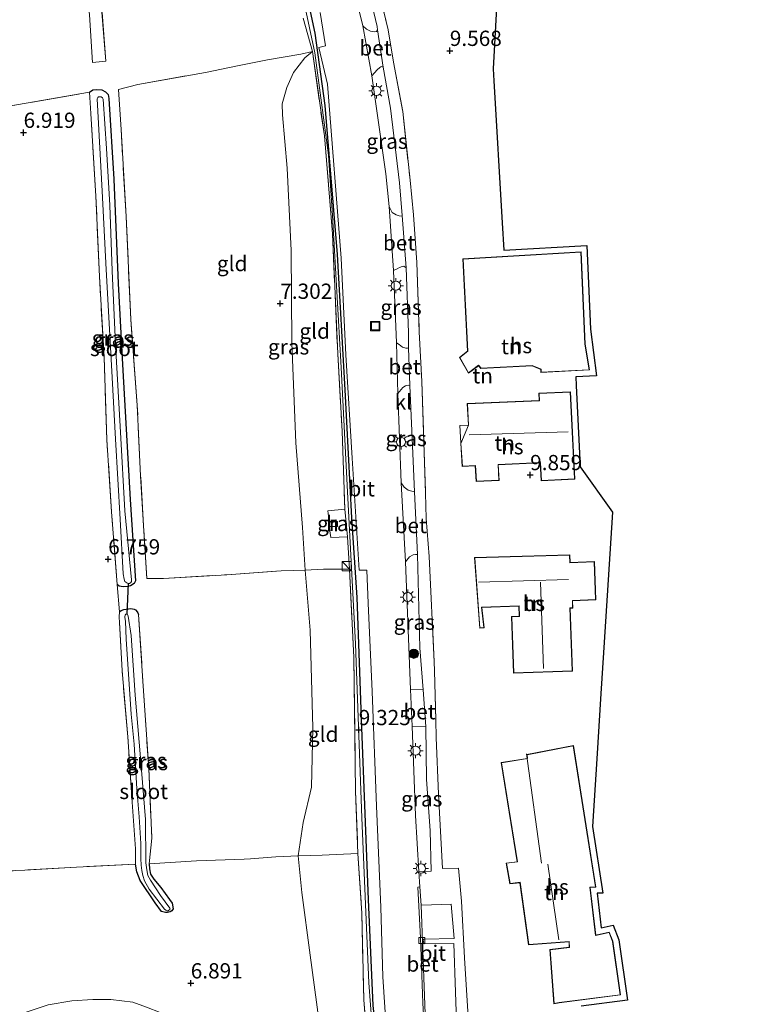
# Model space of a CAD drawing. Units: metres. Extents: x 229999 to 240006, y 506249 to 512500.
# Drawn here: x 238361 to 238479, y 509607 to 509769 of the extents above; entities that cross this region are included whole.
import ezdxf
from ezdxf.enums import TextEntityAlignment as Align

# ---------------------------------------------------------------- set-up
doc = ezdxf.new("R2010")
doc.units = ezdxf.units.M
doc.linetypes.add('IE-TERREINAFSCHEIDING', pattern=[10, 8, -2])
doc.layers.get('0').update_dxf_attribs({"lineweight": 25})
for name, color, linetype in [('B-ME-GR-BOMENRIJ-L-B1', 10, 'Continuous'), ('B-ME-GW-HOOGTEPUNT-S-B1', 10, 'Continuous'), ('B-ME-GW-INSTEEKWATERGANG-L-B1', 10, 'Continuous'), ('B-ME-KG-KADASTRAAL-OPNAMEDTMGRENS-L-B1', 10, 'Continuous'), ('B-ME-KW-DUIKER-L-B1', 10, 'Continuous')]:
    doc.layers.add(name, color=color, linetype=linetype)
for name, color, linetype, lineweight in [('B-ME-GR-BOOM-S-B1', 93, 'Continuous', 18), ('B-ME-GW-KRUINLIJN-L-B1', 93, 'Continuous', 18), ('B-ME-GW-TEENLIJN-L-B1', 93, 'Continuous', 18), ('B-ME-IE-GRASLAND-GV-B6', 93, 'Continuous', 18), ('B-ME-IE-GRONDWERKLIJN-GROND_INGERICHT-GV-B6', 253, 'Continuous', 18), ('B-ME-IE-INRICHTINGSELEMENT-S-B1', 253, 'Continuous', 18), ('B-ME-IE-MEUBILAIR_WEGMEUBILAIR-LICHTMAST-S-B1', 8, 'Continuous', 18), ('B-ME-IE-TERREINAFSCHEIDING-DOORGANG-L-B1', 8, 'IE-TERREINAFSCHEIDING-KUNSTMATIG-OPEN', 18), ('B-ME-IE-TERREINAFSCHEIDING-RASTERHEKWERK-L-B1', 8, 'IE-TERREINAFSCHEIDING', 18), ('B-ME-KG-KADASTRAAL-DAKRAND-L-B1', 13, 'Continuous', 18), ('B-ME-KG-KADASTRAAL-NOKLIJN-L-B1', 13, 'Continuous', 18), ('B-ME-OG-BEBOUWING-GV-B6', 173, 'Continuous', 18), ('B-ME-OG-WATER-GV-B6', 153, 'Continuous', 18), ('B-ME-VH-VERH_SOORT-BETON-OVERIG-GV-B6', 8, 'IE-TERREINAFSCHEIDING-NATUURLIJK-HOUTWAL', 18), ('B-ME-VH-VERH_SOORT-BITUMEN-GV-B6', 8, 'IE-TERREINAFSCHEIDING-NATUURLIJK-HOUTWAL', 18), ('B-ME-VH-VERH_SOORT-KLINKERS-GV-B6', 8, 'IE-TERREINAFSCHEIDING-NATUURLIJK-HOUTWAL', 18), ('B-ME-VV-KOLK-S-B1', 8, 'Continuous', 18)]:
    doc.layers.add(name, color=color, linetype=linetype, lineweight=lineweight)
doc.styles.add('NLCS-ISO', font='NLCS-ISO.TTF')
doc.linetypes.add('IE-TERREINAFSCHEIDING-KUNSTMATIG-OPEN', pattern='A,7,-1.5,[67,NLCS.SHX,S=0.75,R=0,X=0,Y=0],-1.5', length=10)
doc.linetypes.add('IE-TERREINAFSCHEIDING-NATUURLIJK-HOUTWAL', pattern='A,7,-1.5,[67,NLCS.SHX,S=0.75,R=45,X=0,Y=0],-1.5,7,-1.5,[70,NLCS.SHX,S=0.75,R=0,X=0,Y=0],-1.5', length=20)

# ---------------------------------------------------------------- blocks, each defined once
blk = doc.blocks.new('hoogtepunt')
for p, q in [((-0.5, 0), (0.5, 0)), ((0, 0.5), (0, -0.5))]:
    blk.add_line(p, q)
blk = doc.blocks.new('boom')
h = blk.add_hatch(color=256)
edge = h.paths.add_edge_path()
edge.add_arc((0, 0), 0.75, 0, 360)
blk.add_circle((0, 0), 0.75)
blk = doc.blocks.new('kast')
blk.add_line((-0.75, -0.75), (0.75, 0.75))
blk.add_lwpolyline([(-0.75, 0.75), (0.75, 0.75), (0.75, -0.75), (-0.75, -0.75)], close=True)
blk = doc.blocks.new('lantaarnpaal')
for p, q in [((-0.75, 0), (-1.25, 0)), ((-0.88, 0.88), (-0.53, 0.53)), ((0, 0.75), (0, 1.25)), ((0.53, 0.53), (0.88, 0.88)), ((0.75, 0), (1.25, 0)), ((-0.53, -0.53), (-0.88, -0.88)), ((0, -0.75), (0, -1.25)), ((0.53, -0.53), (0.88, -0.88))]:
    blk.add_line(p, q)
blk.add_circle((0, 0), 0.75)
blk = doc.blocks.new('kolk')
blk.add_lwpolyline([(-0.5, -0.5), (0.5, -0.5), (0.5, 0.5), (-0.5, 0.5)], close=True)
blk = doc.blocks.new('put')
for p, q in [((0.75, 0.75), (-0.75, 0.75)), ((-0.75, 0.75), (-0.75, -0.75)), ((0.75, -0.75), (0.75, 0.75)), ((-0.75, -0.75), (0.75, -0.75))]:
    blk.add_line(p, q)
blk.add_lwpolyline([(-0.625, 0.625), (0.625, 0.625), (0.625, -0.625), (-0.625, -0.625)], close=True)

msp = doc.modelspace()

# ---------------------------------------------------------------- linework, layer by layer
at = {"layer": 'B-ME-GR-BOMENRIJ-L-B1'}
msp.add_polyline3d([(238420.887, 509588.611, 9.325), (238418.798, 509607.258, 9.343), (238418.056, 509624.665, 9.38), (238417.578, 509635.89, 9.351), (238416.931, 509652.772, 9.38), (238416.177, 509674.112, 9.354), (238415.288, 509687.165, 9.289), (238414.206, 509708.159, 9.282), (238412.984, 509730.353, 9.245), (238410.966, 509754.773, 9.274), (238409.282, 509766.613, 9.303), (238406.613, 509779.134, 9.329), (238403.573, 509791.691, 9.401), (238398.989, 509808.008, 9.376), (238393.827, 509824.063, 9.387), (238390.452, 509835.309, 9.387)], dxfattribs=at)
at = {"layer": 'B-ME-GW-INSTEEKWATERGANG-L-B1'}
for points in [[(238372.312, 509756.914, 6.927), (238372.892, 509757.34, 6.912), (238373.556, 509757.393, 6.912), (238374.348, 509757.302, 6.924), (238374.961, 509756.992, 6.934), (238375.382, 509756.529, 6.943), (238375.5, 509755.877, 6.943), (238376.33, 509742.699, 6.91), (238377.02, 509725.57, 6.891), (238377.773, 509711.333, 6.823), (238379.023, 509690.194, 6.746), (238379.85, 509676.848, 6.758)], [(238379.85, 509676.848, 6.758), (238379.673, 509676.428, 6.744), (238379.055, 509676.029, 6.727), (238378.604, 509675.913, 6.713), (238377.953, 509675.879, 6.694), (238377.525, 509675.919, 6.676), (238377.221, 509676.015, 6.645), (238376.893, 509676.242, 6.636)], [(238377.251, 509671.775, 6.608), (238377.528, 509672.01, 6.587), (238377.934, 509672.185, 6.584), (238378.332, 509672.224, 6.582), (238379.088, 509672.328, 6.587), (238379.659, 509672.246, 6.608), (238379.89, 509672.086, 6.65), (238380.222, 509671.742, 6.645), (238380.346, 509671.343, 6.673)], [(238382.103, 509630.464, 6.634), (238382.167, 509629.65, 6.636), (238382.308, 509628.782, 6.636), (238382.853, 509628.005, 6.638), (238384.032, 509626.619, 6.645), (238385.416, 509624.663, 6.645), (238385.899, 509624.044, 6.648), (238386.033, 509623.124, 6.657), (238385.825, 509622.783, 6.662), (238385.55, 509622.632, 6.669), (238385.131, 509622.522, 6.666), (238384.767, 509622.489, 6.671), (238384.113, 509622.657, 6.671), (238383.11, 509624.092, 6.655), (238380.644, 509627.738, 6.638), (238380.064, 509629.166, 6.657), (238379.871, 509630.412, 6.648)]]:
    msp.add_polyline3d(points, dxfattribs=at)
at = {"layer": 'B-ME-GW-KRUINLIJN-L-B1'}
for points in [[(238405.567, 509780.575, 9.39), (238409.27, 509763.394, 9.218), (238411.493, 509746.632, 9.226), (238412.17, 509736.714, 9.214), (238413.561, 509711.823, 9.298), (238414.596, 509691.461, 9.249), (238415.913, 509666.528, 9.36), (238416.966, 509638.054, 9.413), (238418.096, 509610.969, 9.386), (238419.47, 509592.98, 9.398), (238419.972, 509587.047, 9.298), (238420.427, 509583.938, 9.172), (238420.97, 509577.93, 9.042), (238420.82, 509571.19, 9.023), (238422.244, 509565.782, 9.095), (238425.593, 509558.716, 9.103), (238433.251, 509546.711, 9.21), (238443.364, 509530.586, 9.111), (238457.056, 509510.216, 9.126), (238471.336, 509488.879, 9.107), (238485.669, 509470.579, 9.145)], [(238409.557, 509571.997, 8.169), (238406.43, 509577.922, 7.839), (238403.519, 509582.892, 7.364), (238401.117, 509587.642, 7.168), (238399.396, 509591.656, 7.157), (238396.951, 509595.642, 7.241), (238394.451, 509598.784, 7.313), (238391.781, 509601.427, 7.27), (238389.294, 509603.059, 7.27), (238385.941, 509605.16, 7.263), (238383.915, 509606.121, 7.284), (238381.647, 509606.986, 7.343), (238379.459, 509607.839, 7.364), (238375.835, 509608.274, 7.43), (238372.896, 509608.235, 7.404), (238369.463, 509608.053, 7.35), (238365.548, 509607.367, 7.335), (238361.116, 509605.936, 7.379), (238356.385, 509603.433, 7.313), (238354.152, 509602.494, 7.355)]]:
    msp.add_polyline3d(points, dxfattribs=at)
at = {"layer": 'B-ME-GW-TEENLIJN-L-B1'}
for points in [[(238403.927, 509753.23, 7.692), (238403.91, 509755.049, 7.788), (238404.648, 509757.729, 8.19), (238405.746, 509760.159, 8.684), (238407.631, 509762.576, 9.03), (238408.846, 509763.586, 9.215)], [(238409.909, 509604.993, 7.507), (238408.493, 509615.5, 7.532), (238407.093, 509625.775, 7.503), (238406.494, 509631.792, 7.851), (238407.344, 509637.29, 7.59), (238408.692, 509643.061, 7.601), (238408.903, 509652.795, 7.67), (238408.498, 509668.777, 7.634), (238407.644, 509678.631, 7.699), (238407.232, 509685.619, 7.608), (238406.146, 509699.471, 7.583), (238405.457, 509715.87, 7.532), (238405.389, 509731.002, 7.489), (238404.739, 509744.463, 7.55), (238403.927, 509753.23, 7.692)]]:
    msp.add_polyline3d(points, dxfattribs=at)
at = {"layer": 'B-ME-IE-GRASLAND-GV-B6'}
for points in [[(238419.505, 509767.146, 9.498), (238419.37, 509766.887, 9.494), (238419.017, 509766.822, 9.487), (238418.395, 509766.944, 9.465), (238417.737, 509767.267, 9.436), (238417.113, 509767.832, 9.393), (238412.437, 509786.947, 9.396), (238408.231, 509803.046, 9.313), (238409.802, 509803.722, 9.447), (238410.078, 509803.929, 9.469), (238410.389, 509803.933, 9.487), (238410.717, 509803.706, 9.487), (238411.401, 509800.807, 9.52), (238414.118, 509789.312, 9.545), (238417.58, 509775.58, 9.516), (238419.434, 509767.68, 9.494), (238419.505, 509767.146, 9.498)], [(238410.128, 509769.976, 9.233), (238411.019, 509764.508, 9.262), (238409.918, 509764.255, 9.237), (238411.301, 509758.225, 9.273), (238413.561, 509729.756, 9.255), (238414.31, 509713.889, 9.233), (238415.352, 509696.98, 9.219), (238416.53, 509678.61, 9.175), (238417.778, 509678.629, 9.164), (238417.985, 509673.193, 9.186), (238418.664, 509658.741, 9.251), (238419.351, 509639.917, 9.269), (238420.059, 509623.416, 9.248), (238420.372, 509611.952, 9.226), (238421.033, 509602.012, 9.222)], [(238418.332, 509595.369, 9.418), (238417.278, 509608.184, 9.367), (238416.933, 509622.404, 9.385), (238416.299, 509632.194, 9.342), (238415.933, 509642.371, 9.32), (238415.643, 509664.316, 9.313), (238414.919, 509678.755, 9.226), (238414.6, 509684.092, 9.251), (238414.145, 509688.597, 9.24), (238413.725, 509701.371, 9.262), (238413.01, 509714.038, 9.24), (238412.137, 509733.741, 9.211), (238410.808, 509749.79, 9.161), (238408.846, 509763.586, 9.215), (238407.349, 509769.071, 9.238)], [(238423.53, 509736.705, 9.447), (238423.489, 509736.645, 9.447), (238423.037, 509736.693, 9.422), (238422.547, 509736.812, 9.407), (238421.92, 509737.246, 9.346), (238421.404, 509738.221, 9.335), (238420.874, 509743.572, 9.32), (238418.609, 509759.607, 9.367), (238419.471, 509760.598, 9.393), (238419.9, 509760.962, 9.415), (238420.083, 509761.1, 9.433), (238420.205, 509761.148, 9.451), (238420.464, 509761.013, 9.458), (238421.655, 509754.322, 9.483), (238423.101, 509742.074, 9.476), (238423.53, 509736.705, 9.447)], [(238375.382, 509756.529, 6.943), (238375.5, 509755.877, 6.943), (238376.33, 509742.699, 6.91), (238377.02, 509725.57, 6.891), (238377.773, 509711.333, 6.823), (238379.023, 509690.194, 6.746), (238379.85, 509676.848, 6.758), (238379.673, 509676.428, 6.744), (238379.055, 509676.029, 6.727), (238378.604, 509675.913, 6.713), (238377.953, 509675.879, 6.694), (238377.525, 509675.919, 6.676), (238377.221, 509676.015, 6.645), (238376.893, 509676.242, 6.636), (238375.957, 509688.154, 6.816), (238375.188, 509699.977, 6.833), (238374.715, 509713.507, 6.903), (238373.958, 509726.748, 6.905), (238373.381, 509739.921, 6.854), (238372.544, 509753.418, 6.962), (238372.312, 509756.914, 6.927), (238372.892, 509757.34, 6.912), (238373.556, 509757.393, 6.912), (238374.348, 509757.302, 6.924), (238374.961, 509756.992, 6.934), (238375.382, 509756.529, 6.943)], [(238378.692, 509676.451, 6.319), (238378.913, 509676.441, 6.319), (238379.123, 509676.58, 6.319), (238379.211, 509676.748, 6.319), (238379.215, 509677.002, 6.319), (238378.132, 509688.33, 6.319), (238377.407, 509701.207, 6.319), (238376.579, 509715.581, 6.319), (238376.068, 509727.654, 6.319), (238375.663, 509738.399, 6.319), (238375.13, 509747.721, 6.319), (238374.556, 509755.789, 6.319), (238374.462, 509756.025, 6.319), (238374.237, 509756.152, 6.319), (238374.016, 509756.163, 6.319), (238373.834, 509756.146, 6.319), (238373.728, 509756.077, 6.319), (238373.582, 509755.865, 6.319), (238374.384, 509740.71, 6.319), (238375.064, 509727.893, 6.319), (238375.961, 509712.217, 6.319), (238376.568, 509700.077, 6.319), (238377.353, 509686.958, 6.319), (238377.848, 509678.033, 6.319), (238378.027, 509677.139, 6.319), (238378.15, 509676.74, 6.319), (238378.426, 509676.521, 6.319), (238378.692, 509676.451, 6.319)], [(238424.601, 509715.057, 9.494), (238424.408, 509714.97, 9.483), (238424.168, 509715.004, 9.458), (238423.617, 509715.165, 9.425), (238423.071, 509715.587, 9.393), (238422.603, 509715.867, 9.375), (238422.146, 509727.695, 9.367), (238422.715, 509728.007, 9.429), (238423.1, 509728.181, 9.447), (238423.536, 509728.365, 9.472), (238423.839, 509728.42, 9.498), (238424.196, 509728.172, 9.509), (238424.594, 509717.532, 9.48), (238424.601, 509715.057, 9.494)], [(238425.557, 509691.46, 9.465), (238425.126, 509691.538, 9.444), (238424.516, 509691.74, 9.411), (238423.91, 509692.203, 9.385), (238423.389, 509692.916, 9.382), (238422.861, 509707.573, 9.418), (238423.673, 509708.555, 9.436), (238424.09, 509708.839, 9.502), (238424.544, 509708.922, 9.534), (238424.835, 509708.896, 9.56), (238425.373, 509696.483, 9.494), (238425.557, 509691.46, 9.465)], [(238411.575, 509686.576, 8.603), (238411.404, 509688.333, 8.609), (238414.145, 509688.597, 9.24), (238414.6, 509684.092, 9.251), (238411.891, 509683.938, 8.627), (238411.588, 509685.741, 8.629), (238412.956, 509685.766, 8.795), (238412.941, 509686.6, 8.777), (238411.575, 509686.576, 8.603)], [(238427.002, 509659.012, 9.523), (238424.911, 509659.048, 9.375), (238424.079, 509679.957, 9.396), (238424.761, 509680.79, 9.44), (238425.351, 509681.132, 9.44), (238425.734, 509681.176, 9.447), (238426.075, 509681.16, 9.458), (238426.453, 509665.902, 9.541), (238427.002, 509659.012, 9.523)], [(238380.222, 509671.742, 6.645), (238380.346, 509671.343, 6.673), (238381.098, 509660.443, 6.671), (238382.032, 509646.139, 6.652), (238382.561, 509634.709, 6.687), (238382.103, 509630.464, 6.634), (238382.167, 509629.65, 6.636), (238382.308, 509628.782, 6.636), (238382.853, 509628.005, 6.638), (238384.032, 509626.619, 6.645), (238385.416, 509624.663, 6.645), (238385.899, 509624.044, 6.648), (238386.033, 509623.124, 6.657), (238385.825, 509622.783, 6.662), (238385.55, 509622.632, 6.669), (238385.131, 509622.522, 6.666), (238384.767, 509622.489, 6.671), (238384.113, 509622.657, 6.671), (238383.11, 509624.092, 6.655), (238380.644, 509627.738, 6.638), (238380.064, 509629.166, 6.657), (238379.871, 509630.412, 6.648), (238379.844, 509632.968, 6.655), (238379.301, 509640.587, 6.591), (238378.597, 509651.31, 6.659), (238377.68, 509662.096, 6.608), (238377.178, 509670.969, 6.638), (238377.251, 509671.775, 6.608), (238377.528, 509672.01, 6.587), (238377.934, 509672.185, 6.584), (238378.332, 509672.224, 6.582), (238379.088, 509672.328, 6.587), (238379.659, 509672.246, 6.608), (238379.89, 509672.086, 6.65), (238380.222, 509671.742, 6.645)], [(238385.078, 509622.816, 6.104), (238385.201, 509622.788, 6.104), (238385.32, 509622.877, 6.104), (238385.478, 509623.023, 6.104), (238385.526, 509623.133, 6.104), (238385.495, 509623.212, 6.104), (238383.983, 509625.313, 6.104), (238382.303, 509627.787, 6.104), (238381.869, 509628.601, 6.104), (238381.741, 509629.488, 6.104), (238381.579, 509630.655, 6.104), (238381.502, 509637.752, 6.104), (238380.676, 509647.847, 6.104), (238379.822, 509658.105, 6.104), (238379.167, 509667.911, 6.104), (238378.676, 509671.073, 6.104), (238378.563, 509671.322, 6.104), (238378.434, 509671.383, 6.104), (238378.265, 509671.386, 6.104), (238378.158, 509671.232, 6.104), (238378.129, 509671.024, 6.104), (238378.145, 509670.842, 6.104), (238378.232, 509670.268, 6.104), (238378.331, 509667.32, 6.104), (238379.175, 509654.988, 6.104), (238379.629, 509650.083, 6.104), (238380.067, 509642.765, 6.104), (238380.481, 509638.173, 6.104), (238380.737, 509633.804, 6.104), (238380.74, 509631.379, 6.104), (238380.773, 509630.272, 6.104), (238380.894, 509629.418, 6.104), (238381.068, 509628.557, 6.104), (238381.372, 509627.719, 6.104), (238382.128, 509626.34, 6.104), (238384.627, 509623.071, 6.104), (238384.858, 509622.911, 6.104), (238385.078, 509622.816, 6.104)], [(238427.42, 509652.989, 9.415), (238427.561, 509644.335, 9.491), (238428.119, 509635.965, 9.531), (238428.314, 509629.302, 9.375), (238426.271, 509629.217, 9.338), (238425.747, 509638.401, 9.364), (238425.218, 509653.057, 9.385), (238427.42, 509652.989, 9.415)], [(238420.427, 509581.701, 9.168), (238420.028, 509581.316, 9.11), (238419.544, 509581.254, 9.041), (238418.863, 509581.417, 8.976), (238418.305, 509581.758, 8.885), (238418.094, 509582.346, 8.773), (238417.521, 509583.492, 8.747), (238417.195, 509585.57, 8.678), (238416.78, 509587.71, 8.675), (238416.183, 509590.417, 8.635), (238415.628, 509591.463, 8.504), (238413.823, 509593.506, 8.051), (238411.951, 509597.492, 7.724), (238409.909, 509604.993, 7.507), (238408.493, 509615.5, 7.532), (238407.093, 509625.775, 7.503), (238406.494, 509631.792, 7.851), (238410.439, 509631.884, 8.366), (238416.299, 509632.194, 9.342), (238416.933, 509622.404, 9.385), (238417.278, 509608.184, 9.367), (238418.332, 509595.369, 9.418), (238419.803, 509585.706, 9.324), (238420.427, 509581.701, 9.168)], [(238358.924, 509629.314, 6.992), (238370.199, 509629.95, 6.762), (238379.871, 509630.412, 6.648), (238380.064, 509629.166, 6.657), (238380.644, 509627.738, 6.638), (238383.11, 509624.092, 6.655), (238384.113, 509622.657, 6.671), (238384.767, 509622.489, 6.671), (238385.131, 509622.522, 6.666), (238385.55, 509622.632, 6.669), (238385.825, 509622.783, 6.662), (238386.033, 509623.124, 6.657), (238385.899, 509624.044, 6.648), (238385.416, 509624.663, 6.645), (238384.032, 509626.619, 6.645), (238382.853, 509628.005, 6.638), (238382.308, 509628.782, 6.636), (238382.167, 509629.65, 6.636), (238382.103, 509630.464, 6.634), (238389.891, 509631.004, 6.683), (238397.66, 509631.272, 6.758), (238398.728, 509631.331, 6.809), (238402.847, 509631.611, 7.353), (238406.494, 509631.792, 7.851), (238407.093, 509625.775, 7.503)], [(238407.093, 509625.775, 7.503), (238408.493, 509615.5, 7.532), (238409.909, 509604.993, 7.507)], [(238381.647, 509606.986, 7.343), (238379.459, 509607.839, 7.364), (238375.835, 509608.274, 7.43), (238372.896, 509608.235, 7.404), (238369.463, 509608.053, 7.35), (238365.548, 509607.367, 7.335)], [(238365.548, 509607.367, 7.335), (238369.463, 509608.053, 7.35), (238372.896, 509608.235, 7.404), (238375.835, 509608.274, 7.43), (238379.459, 509607.839, 7.364), (238381.647, 509606.986, 7.343)]]:
    msp.add_polyline3d(points, dxfattribs=at)
at = {"layer": 'B-ME-IE-GRONDWERKLIJN-GROND_INGERICHT-GV-B6'}
for points in [[(238367.363, 509806.056, 7.066), (238369.418, 509806.221, 7.091), (238371.068, 509798.728, 7.124), (238373.999, 509774.734, 7.015), (238375.034, 509762.02, 7.066), (238372.807, 509761.797, 7.048), (238372.35, 509769.612, 7.04), (238370.674, 509784.842, 7.066), (238369.109, 509797.746, 7.084), (238367.363, 509806.056, 7.066)], [(238439.864, 509786.779, 9.698), (238438.478, 509760.766, 9.662), (238438.591, 509758.812, 9.603), (238439.935, 509735.54, 9.436), (238440.196, 509731.021, 9.506), (238453.814, 509731.821, 9.499), (238454.409, 509718.118, 9.557), (238455.406, 509710.473, 9.57), (238451.979, 509710.305, 9.576), (238452.077, 509708.897, 9.67), (238452.72, 509695.537, 9.771), (238457.996, 509688.111, 9.684), (238456.589, 509665.944, 9.683), (238456.054, 509657.508, 9.577), (238455.942, 509655.735, 8.916), (238455.433, 509647.723, 8.995), (238454.728, 509636.603, 9.099), (238456.452, 509625.707, 9.021), (238455.495, 509625.67, 9.022), (238456.135, 509620.005, 8.979), (238458.114, 509620.434, 8.966), (238459.024, 509618.045, 8.931), (238460.471, 509608.138, 8.829), (238452.861, 509607.17, 8.896)], [(238434.466, 509603.652, 9.302), (238433.791, 509615.102, 9.393), (238433.278, 509624.366, 9.335), (238432.81, 509629.807, 9.335), (238430.163, 509629.742, 9.36), (238429.49, 509641.896, 9.48), (238429.129, 509651.188, 9.462), (238429.058, 509654.016, 9.465), (238428.837, 509662.108, 9.541), (238428.803, 509663.588, 9.549), (238427.987, 509680.824, 9.545), (238427.473, 509687.091, 9.534), (238427.374, 509691.217, 9.567), (238426.778, 509709.536, 9.61), (238426.367, 509717.672, 9.549), (238425.941, 509729.05, 9.503), (238425.434, 509736.842, 9.48), (238424.849, 509742.496, 9.501), (238423.658, 509753.774, 9.462), (238422.139, 509761.839, 9.563), (238421.255, 509767.125, 9.545), (238417.244, 509784.016, 9.589)], [(238372.35, 509769.612, 7.04), (238372.807, 509761.797, 7.048), (238375.034, 509762.02, 7.066), (238373.999, 509774.734, 7.015)], [(238407.349, 509769.071, 9.238), (238408.846, 509763.586, 9.215), (238406.967, 509763.166, 8.994), (238401.508, 509762.225, 8.127), (238396.6, 509761.231, 7.681), (238391.333, 509760.172, 7.339), (238380.256, 509758.174, 7.025), (238377.062, 509757.391, 6.992), (238377.519, 509750.801, 6.978), (238378.337, 509736.577, 6.962), (238379.089, 509719.661, 6.943), (238380.151, 509705.666, 6.845), (238380.71, 509694.073, 6.852), (238381.178, 509685.851, 6.948), (238381.736, 509677.224, 6.741), (238384.462, 509677.255, 6.767), (238394.854, 509677.868, 6.869), (238403.708, 509678.488, 7.231), (238407.644, 509678.631, 7.699), (238408.498, 509668.777, 7.634), (238408.903, 509652.795, 7.67), (238408.692, 509643.061, 7.601), (238407.344, 509637.29, 7.59), (238406.494, 509631.792, 7.851), (238402.847, 509631.611, 7.353), (238398.728, 509631.331, 6.809), (238397.66, 509631.272, 6.758), (238389.891, 509631.004, 6.683), (238382.103, 509630.464, 6.634), (238382.561, 509634.709, 6.687), (238382.032, 509646.139, 6.652), (238381.098, 509660.443, 6.671), (238380.346, 509671.343, 6.673), (238380.222, 509671.742, 6.645), (238379.89, 509672.086, 6.65), (238379.659, 509672.246, 6.608), (238379.088, 509672.328, 6.587), (238378.332, 509672.224, 6.582), (238377.934, 509672.185, 6.584), (238377.528, 509672.01, 6.587), (238377.251, 509671.775, 6.608), (238376.893, 509676.242, 6.636), (238377.221, 509676.015, 6.645), (238377.525, 509675.919, 6.676), (238377.953, 509675.879, 6.694), (238378.604, 509675.913, 6.713), (238379.055, 509676.029, 6.727), (238379.673, 509676.428, 6.744), (238379.85, 509676.848, 6.758), (238379.023, 509690.194, 6.746), (238377.773, 509711.333, 6.823), (238377.02, 509725.57, 6.891), (238376.33, 509742.699, 6.91), (238375.5, 509755.877, 6.943), (238375.382, 509756.529, 6.943), (238374.961, 509756.992, 6.934), (238374.348, 509757.302, 6.924), (238373.556, 509757.393, 6.912), (238372.892, 509757.34, 6.912), (238372.312, 509756.914, 6.927), (238352.796, 509753.532, 6.936)], [(238408.846, 509763.586, 9.215), (238407.631, 509762.576, 9.03), (238405.746, 509760.159, 8.684), (238404.648, 509757.729, 8.19), (238403.91, 509755.049, 7.788), (238403.927, 509753.23, 7.692), (238404.739, 509744.463, 7.55), (238405.389, 509731.002, 7.489), (238405.457, 509715.87, 7.532), (238406.146, 509699.471, 7.583), (238407.232, 509685.619, 7.608), (238407.644, 509678.631, 7.699), (238403.708, 509678.488, 7.231), (238394.854, 509677.868, 6.869), (238384.462, 509677.255, 6.767), (238381.736, 509677.224, 6.741), (238381.178, 509685.851, 6.948), (238380.71, 509694.073, 6.852), (238380.151, 509705.666, 6.845), (238379.089, 509719.661, 6.943), (238378.337, 509736.577, 6.962), (238377.519, 509750.801, 6.978), (238377.062, 509757.391, 6.992), (238380.256, 509758.174, 7.025), (238391.333, 509760.172, 7.339), (238396.6, 509761.231, 7.681), (238401.508, 509762.225, 8.127), (238406.967, 509763.166, 8.994), (238408.846, 509763.586, 9.215)], [(238408.846, 509763.586, 9.215), (238410.808, 509749.79, 9.161), (238412.137, 509733.741, 9.211), (238413.01, 509714.038, 9.24), (238413.725, 509701.371, 9.262), (238414.145, 509688.597, 9.24), (238411.404, 509688.333, 8.609), (238411.575, 509686.576, 8.603), (238411.588, 509685.741, 8.629), (238411.891, 509683.938, 8.627), (238414.6, 509684.092, 9.251), (238414.919, 509678.755, 9.226), (238410.664, 509678.789, 8.261), (238407.644, 509678.631, 7.699), (238407.232, 509685.619, 7.608), (238406.146, 509699.471, 7.583), (238405.457, 509715.87, 7.532), (238405.389, 509731.002, 7.489), (238404.739, 509744.463, 7.55), (238403.927, 509753.23, 7.692), (238403.91, 509755.049, 7.788), (238404.648, 509757.729, 8.19), (238405.746, 509760.159, 8.684), (238407.631, 509762.576, 9.03), (238408.846, 509763.586, 9.215)], [(238352.796, 509753.532, 6.936), (238372.312, 509756.914, 6.927), (238372.544, 509753.418, 6.962), (238373.381, 509739.921, 6.854), (238373.958, 509726.748, 6.905), (238374.715, 509713.507, 6.903), (238375.188, 509699.977, 6.833), (238375.957, 509688.154, 6.816), (238376.893, 509676.242, 6.636), (238377.251, 509671.775, 6.608)], [(238432.954, 509713.457, 9.672), (238434.415, 509710.9, 9.698), (238436.055, 509712.116, 9.701), (238436.464, 509711.662, 9.677), (238444.843, 509712.089, 9.581), (238446.289, 509711.517, 9.581), (238446.271, 509711.026, 9.581), (238454.233, 509711.416, 9.572), (238453.514, 509715.665, 9.572), (238452.859, 509730.763, 9.508), (238433.495, 509729.626, 9.508), (238434.259, 509714.513, 9.575), (238432.954, 509713.457, 9.672)], [(238433.011, 509702.324, 9.774), (238433.376, 509695.576, 9.762), (238435.538, 509695.693, 9.768), (238435.663, 509693.158, 9.774), (238439.434, 509693.316, 9.774), (238439.309, 509695.863, 9.762), (238446.188, 509696.193, 9.809), (238446.328, 509693.27, 9.777), (238451.815, 509693.534, 9.789), (238451.126, 509707.85, 9.68), (238445.925, 509707.598, 9.68), (238445.977, 509706.432, 9.68), (238434.208, 509705.933, 9.742), (238434.396, 509702.398, 9.768), (238433.011, 509702.324, 9.774)], [(238435.415, 509680.663, 9.716), (238436.258, 509669.133, 9.742), (238436.974, 509669.176, 9.759), (238436.631, 509672.473, 9.736), (238442.665, 509672.701, 9.762), (238442.728, 509671.074, 9.756), (238441.472, 509671.029, 9.78), (238441.799, 509661.715, 9.666), (238451.452, 509662.054, 9.604), (238451.089, 509672.384, 9.666), (238451.527, 509672.4, 9.666), (238451.486, 509673.603, 9.666), (238455.283, 509673.733, 9.666), (238455.067, 509680.024, 9.666), (238451.056, 509679.886, 9.666), (238451.018, 509681.139, 9.666), (238435.415, 509680.663, 9.716)], [(238406.494, 509631.792, 7.851), (238407.344, 509637.29, 7.59), (238408.692, 509643.061, 7.601), (238408.903, 509652.795, 7.67), (238408.498, 509668.777, 7.634), (238407.644, 509678.631, 7.699), (238410.664, 509678.789, 8.261), (238414.919, 509678.755, 9.226), (238415.643, 509664.316, 9.313), (238415.933, 509642.371, 9.32), (238416.299, 509632.194, 9.342), (238410.439, 509631.884, 8.366), (238406.494, 509631.792, 7.851)], [(238377.251, 509671.775, 6.608), (238377.178, 509670.969, 6.638), (238377.68, 509662.096, 6.608), (238378.597, 509651.31, 6.659), (238379.301, 509640.587, 6.591), (238379.844, 509632.968, 6.655), (238379.871, 509630.412, 6.648), (238370.199, 509629.95, 6.762), (238358.924, 509629.314, 6.992)], [(238440.603, 509630.618, 9.06), (238441.196, 509627.21, 9.06), (238442.828, 509627.403, 9.06), (238444.259, 509617.241, 9.06), (238450.891, 509617.719, 8.984), (238450.912, 509616.829, 8.94), (238447.744, 509616.462, 9.06), (238448.413, 509607.57, 9.022), (238449.271, 509607.721, 8.928), (238459.335, 509609.001, 8.84), (238458.051, 509617.791, 8.96), (238457.486, 509619.275, 8.981), (238455.266, 509618.793, 9.001), (238454.38, 509626.628, 9.06), (238455.289, 509626.663, 9.06), (238451.612, 509649.901, 9.227), (238443.964, 509648.403, 9.06), (238444.053, 509647.771, 9.06), (238439.795, 509647.101, 9.06), (238442.388, 509630.838, 9.06), (238440.603, 509630.618, 9.06)]]:
    msp.add_polyline3d(points, dxfattribs=at)
at = {"layer": 'B-ME-IE-TERREINAFSCHEIDING-DOORGANG-L-B1'}
for p, q in [((238407.349, 509769.071, 9.238), (238408.846, 509763.586, 9.215)), ((238377.062, 509757.391, 6.992), (238380.256, 509758.174, 7.025)), ((238384.462, 509677.255, 6.767), (238381.736, 509677.224, 6.741)), ((238377.251, 509671.775, 6.608), (238376.893, 509676.242, 6.636)), ((238428.803, 509663.588, 9.549), (238428.837, 509662.108, 9.541)), ((238429.058, 509654.016, 9.465), (238429.129, 509651.188, 9.462))]:
    msp.add_line(p, q, dxfattribs=at)
msp.add_polyline3d([(238427.374, 509691.217, 9.567), (238427.473, 509687.091, 9.534), (238427.987, 509680.824, 9.545)], dxfattribs=at)
at = {"layer": 'B-ME-IE-TERREINAFSCHEIDING-RASTERHEKWERK-L-B1'}
for p, q in [((238425.941, 509729.05, 9.503), (238426.367, 509717.672, 9.549)), ((238426.778, 509709.536, 9.61), (238427.374, 509691.217, 9.567)), ((238427.987, 509680.824, 9.545), (238428.803, 509663.588, 9.549)), ((238428.837, 509662.108, 9.541), (238429.058, 509654.016, 9.465))]:
    msp.add_line(p, q, dxfattribs=at)
for points in [[(238413.357, 509803.952, 9.498), (238414.627, 509794.826, 9.534), (238417.244, 509784.016, 9.589), (238421.255, 509767.125, 9.545), (238422.139, 509761.839, 9.563), (238423.658, 509753.774, 9.462), (238424.849, 509742.496, 9.501), (238425.434, 509736.842, 9.48)], [(238369.109, 509797.746, 7.084), (238370.674, 509784.842, 7.066), (238372.35, 509769.612, 7.04), (238372.807, 509761.797, 7.048), (238375.034, 509762.02, 7.066), (238373.999, 509774.734, 7.015), (238371.068, 509798.728, 7.124)], [(238401.508, 509762.225, 8.127), (238406.967, 509763.166, 8.994), (238408.846, 509763.586, 9.215)], [(238408.846, 509763.586, 9.215), (238410.808, 509749.79, 9.161), (238412.137, 509733.741, 9.211), (238413.01, 509714.038, 9.24), (238413.725, 509701.371, 9.262), (238414.145, 509688.597, 9.24)], [(238380.256, 509758.174, 7.025), (238391.333, 509760.172, 7.339), (238396.6, 509761.231, 7.681), (238401.508, 509762.225, 8.127)], [(238305.466, 509743.237, 6.683), (238306.708, 509743.632, 7.508), (238312.103, 509744.916, 7.635), (238319.807, 509746.655, 7.171), (238329.691, 509748.824, 7.067), (238342.257, 509751.817, 6.945), (238352.796, 509753.532, 6.936), (238372.312, 509756.914, 6.927)], [(238376.893, 509676.242, 6.636), (238375.957, 509688.154, 6.816), (238375.188, 509699.977, 6.833), (238374.715, 509713.507, 6.903), (238373.958, 509726.748, 6.905), (238373.381, 509739.921, 6.854), (238372.544, 509753.418, 6.962), (238372.312, 509756.914, 6.927)], [(238381.736, 509677.224, 6.741), (238381.178, 509685.851, 6.948), (238380.71, 509694.073, 6.852), (238380.151, 509705.666, 6.845), (238379.089, 509719.661, 6.943), (238378.337, 509736.577, 6.962), (238377.519, 509750.801, 6.978), (238377.062, 509757.391, 6.992)], [(238411.575, 509686.576, 8.603), (238411.404, 509688.333, 8.609), (238414.145, 509688.597, 9.24)], [(238414.145, 509688.597, 9.24), (238414.6, 509684.092, 9.251), (238414.919, 509678.755, 9.226), (238415.643, 509664.316, 9.313), (238415.933, 509642.371, 9.32), (238416.299, 509632.194, 9.342), (238416.933, 509622.404, 9.385), (238417.278, 509608.184, 9.367), (238418.332, 509595.369, 9.418), (238419.803, 509585.706, 9.324), (238420.427, 509581.701, 9.168)], [(238414.6, 509684.092, 9.251), (238411.891, 509683.938, 8.627), (238411.588, 509685.741, 8.629)], [(238384.462, 509677.255, 6.767), (238394.854, 509677.868, 6.869), (238403.708, 509678.488, 7.231), (238407.644, 509678.631, 7.699), (238410.664, 509678.789, 8.261), (238414.919, 509678.755, 9.226)], [(238379.871, 509630.412, 6.648), (238379.844, 509632.968, 6.655), (238379.301, 509640.587, 6.591), (238378.597, 509651.31, 6.659), (238377.68, 509662.096, 6.608), (238377.178, 509670.969, 6.638), (238377.251, 509671.775, 6.608)], [(238380.346, 509671.343, 6.673), (238381.098, 509660.443, 6.671), (238382.032, 509646.139, 6.652), (238382.561, 509634.709, 6.687), (238382.103, 509630.464, 6.634)], [(238416.299, 509632.194, 9.342), (238410.439, 509631.884, 8.366), (238406.494, 509631.792, 7.851), (238402.847, 509631.611, 7.353), (238398.728, 509631.331, 6.809)], [(238382.103, 509630.464, 6.634), (238389.891, 509631.004, 6.683), (238397.66, 509631.272, 6.758), (238398.728, 509631.331, 6.809)], [(238379.871, 509630.412, 6.648), (238370.199, 509629.95, 6.762), (238358.924, 509629.314, 6.992), (238352.466, 509628.965, 7.259)]]:
    msp.add_polyline3d(points, dxfattribs=at)
at = {"layer": 'B-ME-KG-KADASTRAAL-DAKRAND-L-B1'}
for points in [[(238433.547, 509729.579, 16.154), (238452.812, 509730.712, 15.784), (238453.464, 509715.661, 15.78), (238454.176, 509711.463, 12.451), (238446.322, 509711.077, 12.454), (238446.341, 509711.55, 12.443), (238444.852, 509712.139, 12.585), (238436.485, 509711.712, 12.589), (238436.06, 509712.182, 12.556), (238434.43, 509710.973, 12.168), (238433.014, 509713.452, 12.193), (238434.31, 509714.496, 16.15), (238433.547, 509729.579, 16.154)], [(238434.26, 509705.886, 12.697), (238446.029, 509706.384, 12.636), (238445.976, 509707.551, 12.008), (238451.079, 509707.798, 12.039), (238451.763, 509693.581, 12.737), (238446.375, 509693.323, 12.749), (238446.235, 509696.246, 12.733), (238439.256, 509695.91, 12.715), (238439.381, 509693.364, 11.867), (238435.71, 509693.21, 11.79), (238435.585, 509695.745, 12.691), (238433.423, 509695.629, 12.719), (238433.188, 509699.382, 13.061), (238434.449, 509702.351, 12.618), (238434.26, 509705.886, 12.697)], [(238412.905, 509685.815, 9.557), (238411.639, 509685.791, 9.522), (238411.626, 509686.527, 9.503), (238412.892, 509686.55, 9.505), (238412.905, 509685.815, 9.557)], [(238435.469, 509680.614, 12.581), (238450.969, 509681.088, 12.65), (238451.008, 509679.834, 12.606), (238455.019, 509679.972, 12.186), (238455.231, 509673.781, 12.174), (238451.434, 509673.651, 12.16), (238451.475, 509672.448, 12.132), (238451.038, 509672.433, 12.136), (238451.4, 509662.102, 12.764), (238441.847, 509661.767, 12.768), (238441.524, 509670.98, 12.737), (238442.78, 509671.026, 13.096), (238442.713, 509672.753, 13.111), (238436.575, 509672.522, 12.528), (238436.918, 509669.223, 10.233), (238436.304, 509669.186, 10.194), (238435.469, 509680.614, 12.581)], [(238451.571, 509649.841, 11.932), (238455.231, 509626.71, 11.515), (238454.325, 509626.676, 11.707), (238455.222, 509618.733, 11.841), (238457.454, 509619.217, 11.928), (238458.002, 509617.779, 15.802), (238459.278, 509609.045, 15.693), (238449.266, 509607.771, 15.577), (238448.459, 509607.624, 13.88), (238447.798, 509616.418, 13.259), (238450.963, 509616.785, 13.27), (238450.94, 509617.771, 13.27), (238444.302, 509617.294, 10.645), (238442.87, 509627.459, 12.153), (238441.237, 509627.266, 12.944), (238440.661, 509630.576, 12.915), (238442.446, 509630.796, 11.983), (238439.852, 509647.058, 11.914), (238444.109, 509647.728, 13.764), (238444.02, 509648.364, 13.771), (238451.571, 509649.841, 11.932)]]:
    msp.add_polyline3d(points, dxfattribs=at)
at = {"layer": 'B-ME-KG-KADASTRAAL-NOKLIJN-L-B1'}
for p, q in [((238434.508, 509700.807, 15.21), (238450.771, 509701.293, 15.243)), ((238436.036, 509676.665, 15.491), (238450.817, 509677.077, 15.539)), ((238446.214, 509676.63, 15.406), (238446.721, 509662.517, 15.557)), ((238446.407, 509630.623, 15.732), (238443.907, 509648.537, 15.762)), ((238449.2, 509618.01, 14.881), (238447.433, 509630.463, 14.857))]:
    msp.add_line(p, q, dxfattribs=at)
at = {"layer": 'B-ME-KG-KADASTRAAL-OPNAMEDTMGRENS-L-B1'}
for p, q in [((238452.077, 509708.897, 9.67), (238452.72, 509695.537, 9.771)), ((238460.471, 509608.138, 8.829), (238452.861, 509607.17, 8.896))]:
    msp.add_line(p, q, dxfattribs=at)
for points in [[(238432.402, 509805.421, 9.574), (238434.004, 509801.419, 9.665), (238435.907, 509796.665, 9.805), (238437.988, 509791.465, 9.713), (238439.864, 509786.779, 9.698), (238438.478, 509760.766, 9.662), (238438.591, 509758.812, 9.603), (238439.935, 509735.54, 9.436), (238440.196, 509731.021, 9.506)], [(238440.196, 509731.021, 9.506), (238453.814, 509731.821, 9.499), (238454.409, 509718.118, 9.557)], [(238454.409, 509718.118, 9.557), (238455.406, 509710.473, 9.57), (238451.979, 509710.305, 9.576), (238452.077, 509708.897, 9.67)], [(238452.72, 509695.537, 9.771), (238457.996, 509688.111, 9.684), (238456.589, 509665.944, 9.683), (238456.054, 509657.508, 9.577), (238455.942, 509655.735, 8.916), (238455.433, 509647.723, 8.995), (238454.728, 509636.603, 9.099)], [(238454.728, 509636.603, 9.099), (238456.452, 509625.707, 9.021), (238455.495, 509625.67, 9.022), (238456.135, 509620.005, 8.979), (238458.114, 509620.434, 8.966), (238459.024, 509618.045, 8.931), (238460.471, 509608.138, 8.829)]]:
    msp.add_polyline3d(points, dxfattribs=at)
at = {"layer": 'B-ME-KW-DUIKER-L-B1'}
msp.add_line((238378.692, 509676.451, 6.319), (238378.434, 509671.383, 6.104), dxfattribs=at)
at = {"layer": 'B-ME-OG-BEBOUWING-GV-B6'}
for points in [[(238453.514, 509715.665, 9.572), (238454.233, 509711.416, 9.572), (238446.271, 509711.026, 9.581), (238446.289, 509711.517, 9.581), (238444.843, 509712.089, 9.581), (238436.464, 509711.662, 9.677), (238436.055, 509712.116, 9.701), (238434.415, 509710.9, 9.698), (238432.954, 509713.457, 9.672), (238434.259, 509714.513, 9.575), (238433.495, 509729.626, 9.508), (238452.859, 509730.763, 9.508), (238453.514, 509715.665, 9.572)], [(238451.815, 509693.534, 9.789), (238446.328, 509693.27, 9.777), (238446.188, 509696.193, 9.809), (238439.309, 509695.863, 9.762), (238439.434, 509693.316, 9.774), (238435.663, 509693.158, 9.774), (238435.538, 509695.693, 9.768), (238433.376, 509695.576, 9.762), (238433.011, 509702.324, 9.774), (238434.396, 509702.398, 9.768), (238434.208, 509705.933, 9.742), (238445.977, 509706.432, 9.68), (238445.925, 509707.598, 9.68), (238451.126, 509707.85, 9.68), (238451.815, 509693.534, 9.789)], [(238411.575, 509686.576, 8.603), (238412.941, 509686.6, 8.777), (238412.956, 509685.766, 8.795), (238411.588, 509685.741, 8.629), (238411.575, 509686.576, 8.603)], [(238435.415, 509680.663, 9.716), (238451.018, 509681.139, 9.666), (238451.056, 509679.886, 9.666), (238455.067, 509680.024, 9.666), (238455.283, 509673.733, 9.666), (238451.486, 509673.603, 9.666), (238451.527, 509672.4, 9.666), (238451.089, 509672.384, 9.666), (238451.452, 509662.054, 9.604), (238441.799, 509661.715, 9.666), (238441.472, 509671.029, 9.78), (238442.728, 509671.074, 9.756), (238442.665, 509672.701, 9.762), (238436.631, 509672.473, 9.736), (238436.974, 509669.176, 9.759), (238436.258, 509669.133, 9.742), (238435.415, 509680.663, 9.716)], [(238451.612, 509649.901, 9.227), (238455.289, 509626.663, 9.06), (238454.38, 509626.628, 9.06), (238455.266, 509618.793, 9.001), (238457.486, 509619.275, 8.981), (238458.051, 509617.791, 8.96), (238459.335, 509609.001, 8.84), (238449.271, 509607.721, 8.928), (238448.413, 509607.57, 9.022), (238447.744, 509616.462, 9.06), (238450.912, 509616.829, 8.94), (238450.891, 509617.719, 8.984), (238444.259, 509617.241, 9.06), (238442.828, 509627.403, 9.06), (238441.196, 509627.21, 9.06), (238440.603, 509630.618, 9.06), (238442.388, 509630.838, 9.06), (238439.795, 509647.101, 9.06), (238444.053, 509647.771, 9.06), (238443.964, 509648.403, 9.06), (238451.612, 509649.901, 9.227)]]:
    msp.add_polyline3d(points, dxfattribs=at)
at = {"layer": 'B-ME-OG-WATER-GV-B6'}
for points in [[(238375.13, 509747.721, 6.319), (238375.663, 509738.399, 6.319), (238376.068, 509727.654, 6.319), (238376.579, 509715.581, 6.319), (238377.407, 509701.207, 6.319), (238378.132, 509688.33, 6.319), (238379.215, 509677.002, 6.319), (238379.211, 509676.748, 6.319), (238379.123, 509676.58, 6.319), (238378.913, 509676.441, 6.319), (238378.692, 509676.451, 6.319), (238378.426, 509676.521, 6.319), (238378.15, 509676.74, 6.319), (238378.027, 509677.139, 6.319), (238377.848, 509678.033, 6.319), (238377.353, 509686.958, 6.319), (238376.568, 509700.077, 6.319), (238375.961, 509712.217, 6.319), (238375.064, 509727.893, 6.319), (238374.384, 509740.71, 6.319), (238373.582, 509755.865, 6.319), (238373.728, 509756.077, 6.319), (238373.834, 509756.146, 6.319), (238374.016, 509756.163, 6.319), (238374.237, 509756.152, 6.319), (238374.462, 509756.025, 6.319), (238374.556, 509755.789, 6.319), (238375.13, 509747.721, 6.319)], [(238380.067, 509642.765, 6.104), (238379.629, 509650.083, 6.104), (238379.175, 509654.988, 6.104), (238378.331, 509667.32, 6.104), (238378.232, 509670.268, 6.104), (238378.145, 509670.842, 6.104), (238378.129, 509671.024, 6.104), (238378.158, 509671.232, 6.104), (238378.265, 509671.386, 6.104), (238378.434, 509671.383, 6.104), (238378.563, 509671.322, 6.104), (238378.676, 509671.073, 6.104), (238379.167, 509667.911, 6.104), (238379.822, 509658.105, 6.104), (238380.676, 509647.847, 6.104), (238381.502, 509637.752, 6.104), (238381.579, 509630.655, 6.104), (238381.741, 509629.488, 6.104), (238381.869, 509628.601, 6.104), (238382.303, 509627.787, 6.104), (238383.983, 509625.313, 6.104), (238385.495, 509623.212, 6.104), (238385.526, 509623.133, 6.104), (238385.478, 509623.023, 6.104), (238385.32, 509622.877, 6.104), (238385.201, 509622.788, 6.104), (238385.078, 509622.816, 6.104), (238384.858, 509622.911, 6.104), (238384.627, 509623.071, 6.104), (238382.128, 509626.34, 6.104), (238381.372, 509627.719, 6.104), (238381.068, 509628.557, 6.104), (238380.894, 509629.418, 6.104), (238380.773, 509630.272, 6.104), (238380.74, 509631.379, 6.104), (238380.737, 509633.804, 6.104), (238380.481, 509638.173, 6.104), (238380.067, 509642.765, 6.104)]]:
    msp.add_polyline3d(points, dxfattribs=at)
at = {"layer": 'B-ME-VH-VERH_SOORT-BETON-OVERIG-GV-B6'}
for points in [[(238419.505, 509767.146, 9.498), (238420.464, 509761.013, 9.458), (238420.205, 509761.148, 9.451), (238420.083, 509761.1, 9.433), (238419.9, 509760.962, 9.415), (238419.471, 509760.598, 9.393), (238418.609, 509759.607, 9.367), (238417.113, 509767.832, 9.393), (238417.737, 509767.267, 9.436), (238418.395, 509766.944, 9.465), (238419.017, 509766.822, 9.487), (238419.37, 509766.887, 9.494), (238419.505, 509767.146, 9.498)], [(238424.196, 509728.172, 9.509), (238423.839, 509728.42, 9.498), (238423.536, 509728.365, 9.472), (238423.1, 509728.181, 9.447), (238422.715, 509728.007, 9.429), (238422.146, 509727.695, 9.367), (238421.404, 509738.221, 9.335), (238421.92, 509737.246, 9.346), (238422.547, 509736.812, 9.407), (238423.037, 509736.693, 9.422), (238423.489, 509736.645, 9.447), (238423.53, 509736.705, 9.447), (238424.196, 509728.172, 9.509)], [(238424.835, 509708.896, 9.56), (238424.544, 509708.922, 9.534), (238424.09, 509708.839, 9.502), (238423.673, 509708.555, 9.436), (238422.861, 509707.573, 9.418), (238422.603, 509715.867, 9.375), (238423.071, 509715.587, 9.393), (238423.617, 509715.165, 9.425), (238424.168, 509715.004, 9.458), (238424.408, 509714.97, 9.483), (238424.601, 509715.057, 9.494), (238424.835, 509708.896, 9.56)], [(238426.075, 509681.16, 9.458), (238425.734, 509681.176, 9.447), (238425.351, 509681.132, 9.44), (238424.761, 509680.79, 9.44), (238424.079, 509679.957, 9.396), (238423.389, 509692.916, 9.382), (238423.91, 509692.203, 9.385), (238424.516, 509691.74, 9.411), (238425.126, 509691.538, 9.444), (238425.557, 509691.46, 9.465), (238426.075, 509681.16, 9.458)], [(238427.42, 509652.989, 9.415), (238425.218, 509653.057, 9.385), (238424.911, 509659.048, 9.375), (238427.002, 509659.012, 9.523), (238427.42, 509652.989, 9.415)], [(238426.659, 509623.697, 9.34), (238427.482, 509601.416, 9.246), (238427.852, 509597.282, 9.205), (238427.302, 509601.17, 9.189), (238426.946, 509607.67, 9.262), (238426.552, 509618.345, 9.311), (238426.128, 509626.675, 9.297), (238426.446, 509626.722, 9.339), (238426.659, 509623.697, 9.34)]]:
    msp.add_polyline3d(points, dxfattribs=at)
at = {"layer": 'B-ME-VH-VERH_SOORT-BITUMEN-GV-B6'}
for points in [[(238412.437, 509786.947, 9.396), (238417.113, 509767.832, 9.393), (238418.609, 509759.607, 9.367), (238420.874, 509743.572, 9.32), (238421.404, 509738.221, 9.335), (238422.146, 509727.695, 9.367), (238422.603, 509715.867, 9.375), (238422.861, 509707.573, 9.418), (238423.389, 509692.916, 9.382), (238424.079, 509679.957, 9.396), (238424.911, 509659.048, 9.375), (238425.218, 509653.057, 9.385), (238425.747, 509638.401, 9.364), (238426.271, 509629.217, 9.338), (238426.446, 509626.722, 9.339), (238426.128, 509626.675, 9.297), (238426.552, 509618.345, 9.311), (238426.946, 509607.67, 9.262), (238427.302, 509601.17, 9.189)], [(238421.033, 509602.012, 9.222), (238420.372, 509611.952, 9.226), (238420.059, 509623.416, 9.248), (238419.351, 509639.917, 9.269), (238418.664, 509658.741, 9.251), (238417.985, 509673.193, 9.186), (238417.778, 509678.629, 9.164), (238416.53, 509678.61, 9.175), (238415.352, 509696.98, 9.219), (238414.31, 509713.889, 9.233), (238413.561, 509729.756, 9.255), (238411.301, 509758.225, 9.273), (238409.918, 509764.255, 9.237), (238411.019, 509764.508, 9.262), (238410.128, 509769.976, 9.233)], [(238426.659, 509623.697, 9.34), (238426.709, 509623.699, 9.34), (238431.59, 509623.903, 9.375), (238432.07, 509618.252, 9.371), (238427.123, 509618.134, 9.351), (238426.979, 509618.039, 9.351), (238427.026, 509617.656, 9.351), (238427.171, 509617.361, 9.355), (238432.029, 509617.462, 9.399), (238432.567, 509601.482, 9.259), (238427.532, 509601.418, 9.246), (238427.482, 509601.416, 9.246), (238426.659, 509623.697, 9.34)]]:
    msp.add_polyline3d(points, dxfattribs=at)
at = {"layer": 'B-ME-VH-VERH_SOORT-KLINKERS-GV-B6'}
for points in [[(238417.244, 509784.016, 9.589), (238421.255, 509767.125, 9.545), (238422.139, 509761.839, 9.563), (238423.658, 509753.774, 9.462), (238424.849, 509742.496, 9.501), (238425.434, 509736.842, 9.48), (238425.941, 509729.05, 9.503), (238426.367, 509717.672, 9.549), (238426.778, 509709.536, 9.61), (238427.374, 509691.217, 9.567), (238427.473, 509687.091, 9.534), (238427.987, 509680.824, 9.545), (238428.803, 509663.588, 9.549), (238428.837, 509662.108, 9.541), (238429.058, 509654.016, 9.465), (238429.129, 509651.188, 9.462), (238429.49, 509641.896, 9.48), (238430.163, 509629.742, 9.36), (238432.81, 509629.807, 9.335), (238433.278, 509624.366, 9.335), (238433.791, 509615.102, 9.393), (238434.466, 509603.652, 9.302)], [(238432.567, 509601.482, 9.259), (238432.029, 509617.462, 9.399), (238427.171, 509617.361, 9.355), (238427.026, 509617.656, 9.351), (238426.979, 509618.039, 9.351), (238427.123, 509618.134, 9.351), (238432.07, 509618.252, 9.371), (238431.59, 509623.903, 9.375), (238426.709, 509623.699, 9.34), (238426.659, 509623.697, 9.34), (238426.446, 509626.722, 9.339), (238426.271, 509629.217, 9.338), (238428.314, 509629.302, 9.375), (238428.119, 509635.965, 9.531), (238427.561, 509644.335, 9.491), (238427.42, 509652.989, 9.415), (238427.002, 509659.012, 9.523), (238426.453, 509665.902, 9.541), (238426.075, 509681.16, 9.458), (238425.557, 509691.46, 9.465), (238425.373, 509696.483, 9.494), (238424.835, 509708.896, 9.56), (238424.601, 509715.057, 9.494), (238424.594, 509717.532, 9.48), (238424.196, 509728.172, 9.509), (238423.53, 509736.705, 9.447), (238423.101, 509742.074, 9.476), (238421.655, 509754.322, 9.483), (238420.464, 509761.013, 9.458), (238419.505, 509767.146, 9.498), (238419.434, 509767.68, 9.494), (238417.58, 509775.58, 9.516)]]:
    msp.add_polyline3d(points, dxfattribs=at)

# ---------------------------------------------------------------- block references
at = {"layer": 'B-ME-GR-BOOM-S-B1', "rotation": 90}
msp.add_blockref('boom', (238425.474, 509664.911, 9.455), dxfattribs=at)
at = {"layer": 'B-ME-GW-HOOGTEPUNT-S-B1', "rotation": 90}
for p in [(238431.361, 509763.731, 9.568), (238431.361, 509763.731, 9.568), (238361.535, 509750.303, 6.919), (238361.535, 509750.303, 6.919), (238403.588, 509722.29, 7.302), (238403.588, 509722.29, 7.302), (238444.525, 509694.21, 9.859), (238444.525, 509694.21, 9.859), (238375.4, 509680.406, 6.759), (238375.4, 509680.406, 6.759), (238416.446, 509652.432, 9.325), (238416.446, 509652.432, 9.325), (238388.922, 509610.929, 6.891), (238388.922, 509610.929, 6.891)]:
    msp.add_blockref('hoogtepunt', p, dxfattribs=at)
at = {"layer": 'B-ME-IE-INRICHTINGSELEMENT-S-B1', "rotation": 90}
for name, p in [('put', (238419.136, 509718.598, 9.395)), ('kast', (238414.46, 509679.263, 9.076))]:
    msp.add_blockref(name, p, dxfattribs=at)
at = {"layer": 'B-ME-IE-MEUBILAIR_WEGMEUBILAIR-LICHTMAST-S-B1', "rotation": 90}
for p in [(238419.342, 509757.154, 9.36), (238422.516, 509725.228, 9.382), (238423.367, 509699.631, 9.371), (238424.472, 509674.21, 9.407), (238425.743, 509649.028, 9.356), (238426.623, 509629.718, 9.346)]:
    msp.add_blockref('lantaarnpaal', p, dxfattribs=at)
at = {"layer": 'B-ME-VV-KOLK-S-B1', "rotation": 90}
msp.add_blockref('kolk', (238426.764, 509617.916, 9.317), dxfattribs=at)

# ---------------------------------------------------------------- texts
at = {"layer": 'B-ME-GW-HOOGTEPUNT-S-B1', "ltscale": 0.2, "style": 'NLCS-ISO'}
for s, p in [('9.568', (238431.361, 509763.731, 9.568)), ('9.568', (238431.361, 509763.731, 9.568)), ('6.919', (238361.535, 509750.303, 6.919)), ('6.919', (238361.535, 509750.303, 6.919)), ('7.302', (238403.588, 509722.29, 7.302)), ('7.302', (238403.588, 509722.29, 7.302)), ('9.859', (238444.525, 509694.21, 9.859)), ('9.859', (238444.525, 509694.21, 9.859)), ('6.759', (238375.4, 509680.406, 6.759)), ('6.759', (238375.4, 509680.406, 6.759)), ('9.325', (238416.446, 509652.432, 9.325)), ('9.325', (238416.446, 509652.432, 9.325)), ('6.891', (238388.922, 509610.929, 6.891)), ('6.891', (238388.922, 509610.929, 6.891))]:
    msp.add_text(s, height=2.5, dxfattribs=at).set_placement(p, align=Align.BOTTOM_LEFT)
at = {"layer": 'B-ME-IE-GRASLAND-GV-B6', "ltscale": 0.2, "style": 'NLCS-ISO'}
for p in [(238421.0695, 509748.8965), (238423.3735, 509721.695), (238376.081, 509716.636), (238376.3985, 509716.302), (238404.9535, 509715.2025), (238424.209, 509700.191), (238413.002, 509686.2675), (238425.5405, 509670.094), (238381.6055, 509647.4085), (238381.8275, 509647.087), (238426.766, 509641.137)]:
    msp.add_text('gras', height=2.5, dxfattribs=at).set_placement(p, align=Align.MIDDLE_CENTER)
at = {"layer": 'B-ME-IE-GRONDWERKLIJN-GROND_INGERICHT-GV-B6', "ltscale": 0.2, "style": 'NLCS-ISO'}
for s, p in [('gld', (238395.7114, 509728.855)), ('gld', (238409.2251, 509717.7893)), ('tn', (238441.4312, 509715.2467)), ('tn', (238436.7405, 509710.4727)), ('tn', (238440.3537, 509699.4308)), ('tn', (238445.1374, 509673.1676)), ('gld', (238410.6128, 509651.7267)), ('tn', (238448.4923, 509625.7884))]:
    msp.add_text(s, height=2.5, dxfattribs=at).set_placement(p, align=Align.MIDDLE_CENTER)
at = {"layer": 'B-ME-OG-BEBOUWING-GV-B6', "ltscale": 0.2, "style": 'NLCS-ISO'}
for s, p in [('hs', (238443.0127, 509715.4165)), ('hs', (238441.6073, 509698.8448)), ('h', (238412.127, 509686.2518)), ('hs', (238445.1374, 509673.1676)), ('hs', (238449.0166, 509626.7066))]:
    msp.add_text(s, height=2.5, dxfattribs=at).set_placement(p, align=Align.MIDDLE_CENTER)
at = {"layer": 'B-ME-OG-WATER-GV-B6', "ltscale": 0.2, "style": 'NLCS-ISO'}
for p in [(238376.4092, 509714.9407), (238381.2181, 509642.3527)]:
    msp.add_text('sloot', height=2.5, dxfattribs=at).set_placement(p, align=Align.MIDDLE_CENTER)
at = {"layer": 'B-ME-VH-VERH_SOORT-BETON-OVERIG-GV-B6', "ltscale": 0.2, "style": 'NLCS-ISO'}
for p in [(238419.1826, 509764.1902), (238423.0504, 509732.2565), (238423.9422, 509711.9443), (238424.9612, 509685.9302), (238426.3942, 509655.419), (238426.8918, 509614.0749)]:
    msp.add_text('bet', height=2.5, dxfattribs=at).set_placement(p, align=Align.MIDDLE_CENTER)
at = {"layer": 'B-ME-VH-VERH_SOORT-BITUMEN-GV-B6', "ltscale": 0.2, "style": 'NLCS-ISO'}
for p in [(238416.9116, 509691.9556), (238428.5843, 509615.8628)]:
    msp.add_text('bit', height=2.5, dxfattribs=at).set_placement(p, align=Align.MIDDLE_CENTER)
at = {"layer": 'B-ME-VH-VERH_SOORT-KLINKERS-GV-B6', "ltscale": 0.2, "style": 'NLCS-ISO'}
msp.add_text('kl', height=2.5, dxfattribs=at).set_placement((238423.7407, 509706.1776), align=Align.MIDDLE_CENTER)

doc.saveas('drawing.dxf')
